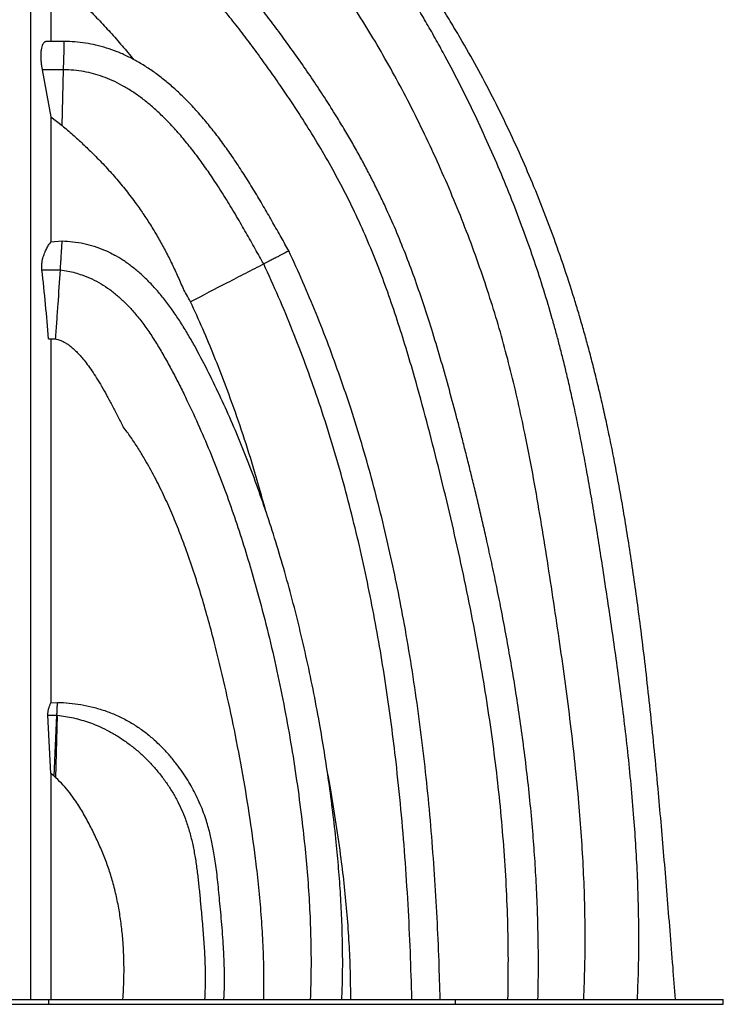
# Model space of a CAD drawing. Units: millimetres. Extents: x 948 to 40281, y 666 to 24284.
# Drawn here: x 7951 to 8590, y 6664 to 7559 of the extents above; entities that cross this region are included whole.
import ezdxf

# ---------------------------------------------------------------- set-up
doc = ezdxf.new("R2010")
doc.units = ezdxf.units.MM
doc.header["$LTSCALE"] = 95

msp = doc.modelspace()

# ---------------------------------------------------------------- linework, layer by layer
at = {"color": 7, "linetype": 'Continuous', "lineweight": 25}
for p, q in [((7991.36, 7539.13), (7976.65, 7539.13)), ((7991.18, 7531.3), (7991.36, 7539.13)), ((7990.75, 7513.39), (7991.18, 7531.3)), ((7971.25, 7513.39), (7979.26, 7470.7)), ((7990.75, 7513.39), (7971.25, 7513.39)), ((7989.55, 7462.73), (7990.75, 7513.39)), ((7979.26, 7470.7), (7989.55, 7462.73)), ((7979.26, 7357), (7989.44, 7358.03)), ((7971.1, 7331.75), (7987.81, 7331.75)), ((7977.11, 7268.9), (7983.41, 7268.9)), ((7979.26, 6938.38), (7985.21, 6938.8)), ((7979.26, 6874.19), (7976.51, 6927.1)), ((7976.51, 6927.1), (7984.68, 6927.1)), ((7982.16, 6871.7), (7984.67, 6927.1)), ((7983.75, 6870.26), (7985.06, 6927.06)), ((7984.68, 6927.1), (7985.06, 6927.06)), ((7982.16, 6871.7), (7979.26, 6874.19)), ((7983.75, 6870.26), (7982.16, 6871.7)), ((7926.7, 6668.89), (7976.97, 6668.89)), ((7926.7, 6664.47), (7976.97, 6664.47)), ((7976.97, 6668.89), (8346.48, 6668.89)), ((7976.97, 6668.89), (7976.97, 6664.47)), ((7976.97, 6664.47), (8346.48, 6664.47)), ((8346.48, 6668.89), (8346.48, 6664.47)), ((8346.48, 6668.89), (8590.35, 6668.89)), ((8346.48, 6664.47), (8590.35, 6664.47)), ((8590.35, 6664.47), (8590.35, 6668.89))]:
    msp.add_line(p, q, dxfattribs=at)
for points, knots in [([(7960.98, 6668.89), (7960.98, 6677.69), (7960.98, 6695.27), (7960.98, 6721.63), (7960.98, 6747.97), (7960.98, 6774.27), (7960.98, 6800.53), (7960.98, 6828.29), (7960.98, 6857.64), (7960.98, 6888.64), (7960.98, 6919.87), (7960.98, 6949.3), (7960.98, 6977.02), (7960.98, 7003.07), (7960.98, 7029.64), (7960.98, 7056.83), (7960.98, 7081.4), (7960.98, 7103.28), (7960.98, 7122.4), (7960.98, 7141.97), (7960.98, 7162.06), (7960.98, 7182.73), (7960.98, 7202.7), (7960.98, 7221.97), (7960.98, 7240.57), (7960.98, 7259.87), (7960.98, 7279.92), (7960.98, 7300.61), (7960.98, 7321.27), (7960.98, 7341.81), (7960.98, 7362.19), (7960.98, 7382.78), (7960.98, 7403.53), (7960.98, 7424.41), (7960.98, 7445.38), (7960.98, 7466.39), (7960.98, 7487.4), (7960.98, 7508.38), (7960.98, 7529.17), (7960.98, 7549.75), (7960.98, 7570.09), (7960.98, 7590.28), (7960.98, 7609.75), (7960.98, 7628.49), (7960.98, 7646.48), (7960.98, 7664.13), (7960.98, 7681.38), (7960.98, 7698.17), (7960.98, 7714.41), (7960.98, 7729.61), (7960.98, 7743.76), (7960.98, 7756.9), (7960.98, 7769.38), (7960.98, 7781.15), (7960.98, 7792.17), (7960.98, 7802.4), (7960.98, 7811.79), (7960.98, 7820.32), (7960.98, 7827.96), (7960.98, 7834.68), (7960.98, 7840.46), (7960.98, 7845.21), (7960.98, 7848.98), (7960.98, 7851.85), (7960.98, 7853.87), (7960.98, 7855.15), (7960.98, 7855.34), (7960.98, 7855.43)], [0, 0, 0, 0, 0.015655, 0.031308, 0.046964, 0.062629, 0.07831, 0.094012, 0.112549, 0.13118, 0.149988, 0.169061, 0.184577, 0.200382, 0.216541, 0.233118, 0.250178, 0.261652, 0.273398, 0.285448, 0.297841, 0.310622, 0.323847, 0.33503, 0.346609, 0.358655, 0.371242, 0.384344, 0.397769, 0.410737, 0.424009, 0.437581, 0.451446, 0.465599, 0.480039, 0.49476, 0.509761, 0.525052, 0.54065, 0.556282, 0.57224, 0.588535, 0.605173, 0.620884, 0.636887, 0.653174, 0.669736, 0.686561, 0.703638, 0.720951, 0.737012, 0.753241, 0.769621, 0.786131, 0.802751, 0.819463, 0.836253, 0.853103, 0.869999, 0.886923, 0.903856, 0.920783, 0.936722, 0.952627, 0.968483, 0.984279, 1, 1, 1, 1]), ([(8547, 6668.9), (8546.21, 6678.72), (8544.52, 6699.57), (8541.98, 6731.22), (8539.37, 6763.58), (8536.76, 6795.16), (8534.12, 6825.98), (8531.29, 6857.73), (8528.22, 6890.32), (8524.86, 6923.64), (8521.36, 6955.87), (8517.85, 6985.96), (8514.33, 7013.97), (8510.83, 7039.99), (8507.22, 7065.13), (8503.49, 7089.4), (8499.65, 7112.8), (8495.69, 7135.31), (8491.63, 7156.93), (8487.61, 7176.99), (8483.66, 7195.55), (8479.81, 7212.67), (8475.92, 7229.07), (8472.01, 7244.77), (8468.11, 7259.68), (8464.24, 7273.81), (8460.38, 7287.28), (8456.46, 7300.41), (8450.52, 7319.53), (8442.14, 7344.78), (8430.77, 7376.06), (8418.89, 7406.02), (8406.64, 7434.6), (8394.12, 7461.8), (8380.72, 7488.92), (8366.43, 7515.93), (8353.47, 7538.8), (8342.2, 7557.64), (8332.95, 7572.54), (8323.39, 7587.37), (8313.51, 7602.14), (8303.22, 7616.97), (8292.43, 7631.98), (8280.57, 7647.88), (8267.53, 7664.68), (8253.21, 7682.37), (8238.01, 7700.36), (8223.12, 7717.27), (8208.65, 7733.01), (8194.67, 7747.48), (8179.96, 7761.8), (8166.31, 7774.14), (8153.9, 7784.56), (8142.97, 7793.16), (8131.62, 7801.46), (8119.83, 7809.4), (8107.56, 7816.92), (8094.8, 7823.96), (8082.08, 7830.16), (8069.43, 7835.55), (8056.9, 7840.18), (8043.89, 7844.22), (8030.39, 7847.62), (8016.37, 7850.33), (8001.81, 7852.24), (7989.1, 7853.29), (7981.25, 7853.33), (7978.44, 7853.35)], [0, 0, 0, 0, 0.02096, 0.044532, 0.06756, 0.090044, 0.111983, 0.133377, 0.15789, 0.181645, 0.204643, 0.226885, 0.246106, 0.264726, 0.282747, 0.300167, 0.316985, 0.333198, 0.348806, 0.363809, 0.376738, 0.389182, 0.401141, 0.412616, 0.423609, 0.433935, 0.443797, 0.453424, 0.463109, 0.486403, 0.510019, 0.533949, 0.554963, 0.576201, 0.59766, 0.619334, 0.641221, 0.653596, 0.66604, 0.678555, 0.691144, 0.703853, 0.71695, 0.730481, 0.746069, 0.76221, 0.778913, 0.796187, 0.81015, 0.824428, 0.838993, 0.853823, 0.863587, 0.873455, 0.883427, 0.893507, 0.903704, 0.914031, 0.924506, 0.933815, 0.943278, 0.952923, 0.962781, 0.97289, 0.98329, 0.99403, 1, 1, 1, 1]), ([(8512.23, 6668.89), (8512.6, 6677.34), (8513.39, 6695.49), (8513.68, 6723.16), (8513.38, 6751.66), (8512.47, 6779.52), (8511.07, 6806.76), (8509.13, 6834.89), (8506.64, 6863.86), (8503.63, 6893.56), (8500.32, 6922.42), (8496.77, 6950.6), (8493.05, 6978.12), (8489.22, 7004.96), (8485.37, 7030.92), (8481.56, 7056.02), (8477.8, 7080.25), (8474.06, 7103.61), (8470.3, 7126.06), (8466.51, 7147.61), (8462.68, 7168.25), (8458.8, 7188), (8454.87, 7206.85), (8451.15, 7223.61), (8447.7, 7238.4), (8444.53, 7251.33), (8441.37, 7263.72), (8438.17, 7275.66), (8433.57, 7292.15), (8427.23, 7313.41), (8418.74, 7339.49), (8409.52, 7365.66), (8399.51, 7392.08), (8388.71, 7418.69), (8377.09, 7445.47), (8364.75, 7472.24), (8351.66, 7498.97), (8339.81, 7521.67), (8329.51, 7540.42), (8321.03, 7555.29), (8312.23, 7570.11), (8303.12, 7584.9), (8293.58, 7599.75), (8283.52, 7614.8), (8273.22, 7629.56), (8262.68, 7644.05), (8251.93, 7658.22), (8240.54, 7672.62), (8228.47, 7687.21), (8216.65, 7700.89), (8205.17, 7713.6), (8194.11, 7725.26), (8182.54, 7736.79), (8170.41, 7748.09), (8158.95, 7757.96), (8148.3, 7766.44), (8138.58, 7773.62), (8128.54, 7780.43), (8118.16, 7786.83), (8107.42, 7792.76), (8096.31, 7798.15), (8084.82, 7802.92), (8073.73, 7806.74), (8063.13, 7809.69), (8053.06, 7811.89), (8042.71, 7813.53), (8032.08, 7814.55), (8021.15, 7814.91), (8009.93, 7814.58), (7998.4, 7813.46), (7988.12, 7811.88), (7981.75, 7810.4), (7979.27, 7809.83)], [0, 0, 0, 0, 0.018488, 0.03972, 0.060486, 0.080801, 0.100674, 0.120111, 0.142466, 0.164226, 0.185393, 0.205967, 0.226346, 0.246104, 0.265236, 0.28374, 0.301614, 0.318853, 0.335457, 0.351391, 0.36669, 0.381357, 0.395392, 0.408797, 0.418889, 0.428594, 0.437913, 0.446848, 0.455611, 0.475353, 0.495342, 0.515571, 0.536032, 0.557093, 0.578371, 0.599854, 0.621538, 0.643439, 0.655834, 0.668309, 0.680869, 0.69352, 0.706291, 0.719455, 0.733095, 0.745658, 0.758619, 0.771991, 0.785787, 0.800024, 0.811512, 0.823232, 0.835152, 0.847239, 0.859462, 0.868212, 0.877012, 0.885855, 0.894743, 0.903677, 0.912665, 0.921723, 0.930872, 0.938276, 0.945777, 0.953398, 0.961168, 0.969117, 0.977282, 0.985705, 0.994429, 1, 1, 1, 1]), ([(8463.44, 6668.89), (8463.87, 6678.98), (8464.71, 6699.17), (8464.91, 6729.51), (8464.39, 6759.9), (8463.16, 6790.35), (8461.28, 6820.87), (8458.66, 6853.28), (8455.25, 6887.6), (8451.04, 6923.84), (8446.31, 6960.19), (8441.11, 6997.04), (8435.53, 7034.36), (8429.75, 7072.01), (8423.69, 7109.46), (8417.2, 7146.57), (8410.59, 7180.69), (8403.88, 7211.85), (8397.16, 7240.11), (8389.78, 7268.08), (8381.64, 7295.81), (8372.55, 7323.89), (8362.5, 7352.31), (8351.45, 7381.02), (8339.66, 7409.44), (8327.15, 7437.52), (8314, 7465.21), (8300.43, 7491.93), (8286.45, 7517.66), (8272.07, 7542.44), (8256.96, 7566.76), (8241.07, 7590.63), (8225.5, 7612.42), (8210.39, 7632.25), (8195.88, 7650.23), (8180.86, 7667.8), (8167.31, 7682.74), (8155.43, 7695.01), (8145.43, 7704.77), (8135.33, 7713.99), (8125.15, 7722.62), (8115.08, 7730.45), (8105.14, 7737.46), (8095.38, 7743.66), (8085.6, 7749.15), (8075.81, 7753.9), (8066, 7757.89), (8056.15, 7761.13), (8046.21, 7763.59), (8036.12, 7765.26), (8026.69, 7766.02), (8017.91, 7766.09), (8009.77, 7765.63), (8001.36, 7764.65), (7995.71, 7763.54), (7992.83, 7762.97)], [0, 0, 0, 0, 0.023634, 0.047294, 0.071001, 0.094772, 0.11862, 0.142554, 0.170883, 0.199346, 0.227944, 0.256672, 0.286454, 0.31625, 0.34585, 0.37524, 0.404415, 0.427191, 0.449845, 0.47239, 0.494909, 0.517479, 0.541457, 0.56546, 0.589471, 0.61347, 0.6374, 0.661218, 0.683598, 0.705935, 0.72826, 0.750611, 0.773032, 0.790947, 0.80896, 0.827084, 0.845053, 0.856158, 0.867069, 0.877749, 0.888165, 0.898291, 0.907595, 0.916615, 0.925352, 0.933825, 0.942066, 0.950124, 0.958075, 0.966008, 0.974036, 0.980196, 0.986537, 0.993118, 1, 1, 1, 1]), ([(8421.88, 6668.89), (8422.04, 6676.73), (8422.38, 6693.65), (8422.23, 6719.42), (8421.63, 6745.97), (8420.55, 6771.84), (8419.07, 6797.04), (8417.12, 6822.97), (8414.67, 6849.56), (8411.71, 6876.73), (8408.42, 6903.01), (8404.83, 6928.57), (8401, 6953.41), (8396.97, 6977.53), (8392.8, 7000.76), (8388.55, 7023.1), (8384.23, 7044.57), (8379.9, 7065.16), (8375.75, 7084.12), (8371.81, 7101.51), (8368.11, 7117.41), (8364.47, 7132.65), (8360.9, 7147.24), (8357.43, 7161.18), (8354.05, 7174.47), (8350.75, 7187.27), (8346.29, 7204.33), (8340.51, 7225.83), (8333.18, 7251.78), (8325.76, 7276.46), (8318.24, 7299.83), (8310.63, 7321.89), (8302.51, 7343.73), (8293.81, 7365.32), (8285.83, 7383.5), (8278.84, 7398.38), (8273.07, 7410.08), (8267.08, 7421.69), (8260.86, 7433.27), (8254.26, 7445.06), (8247.16, 7457.28), (8239.14, 7470.55), (8230.12, 7484.91), (8220, 7500.38), (8209.05, 7516.48), (8198.15, 7531.92), (8187.44, 7546.65), (8177.05, 7560.57), (8166.04, 7574.74), (8155.3, 7587.83), (8144.9, 7599.75), (8134.95, 7610.44), (8124.43, 7620.95), (8113.25, 7631.16), (8101.37, 7640.97), (8089.78, 7649.46), (8078.62, 7656.71), (8068.02, 7662.82), (8056.87, 7668.44), (8045.92, 7673.16), (8035.25, 7677.05), (8024.95, 7680.21), (8014.18, 7682.89), (8002.94, 7685.08), (7995.23, 7686.03), (7991.31, 7686.52)], [0, 0, 0, 0, 0.020076, 0.043327, 0.065994, 0.088091, 0.109632, 0.130627, 0.154684, 0.178009, 0.200612, 0.222501, 0.244106, 0.264978, 0.285121, 0.304537, 0.323227, 0.341192, 0.358432, 0.372922, 0.386857, 0.400235, 0.413056, 0.425319, 0.437023, 0.448179, 0.459159, 0.482179, 0.505204, 0.528213, 0.548158, 0.568075, 0.587964, 0.607827, 0.627671, 0.638804, 0.649939, 0.661078, 0.672225, 0.683626, 0.69568, 0.708394, 0.723338, 0.739115, 0.755732, 0.773196, 0.787514, 0.802354, 0.817685, 0.83347, 0.84571, 0.858179, 0.87087, 0.883781, 0.896923, 0.910317, 0.920553, 0.930979, 0.941626, 0.952538, 0.961491, 0.970676, 0.980129, 0.989889, 1, 1, 1, 1]), ([(8394.59, 6668.89), (8394.78, 6680.96), (8395.16, 6705.03), (8394.5, 6741.1), (8393, 6777.02), (8390.6, 6812.83), (8387.39, 6848.31), (8383.42, 6883.48), (8378.76, 6918.36), (8373.42, 6953.16), (8367.05, 6990.11), (8359.57, 7029.2), (8350.88, 7070.43), (8341.49, 7111.6), (8331.45, 7152.75), (8320.89, 7193.79), (8311.11, 7229.75), (8302.09, 7260.5), (8294.03, 7286.09), (8285.42, 7311.33), (8276.16, 7336.17), (8266.18, 7360.56), (8255.55, 7384.02), (8244.25, 7406.6), (8232.39, 7428.41), (8219.79, 7449.94), (8206.5, 7471.21), (8193.94, 7490.2), (8182.32, 7507.02), (8171.82, 7521.72), (8161.12, 7536.28), (8150.27, 7550.58), (8139.22, 7564.46), (8127.92, 7577.78), (8116.33, 7590.44), (8105.17, 7601.57), (8094.51, 7611.21), (8084.41, 7619.5), (8074.01, 7627.14), (8063.27, 7634.09), (8052.81, 7639.97), (8042.67, 7644.86), (8032.89, 7648.9), (8022.75, 7652.4), (8012.21, 7655.31), (8001.26, 7657.66), (7993.76, 7658.66), (7989.95, 7659.18)], [0, 0, 0, 0, 0.032028, 0.063933, 0.095745, 0.127493, 0.159203, 0.190331, 0.221465, 0.252621, 0.283812, 0.321008, 0.358288, 0.395664, 0.433146, 0.470728, 0.508188, 0.532068, 0.555817, 0.579421, 0.602876, 0.626187, 0.649372, 0.671248, 0.693211, 0.715281, 0.737473, 0.759796, 0.775731, 0.791734, 0.807778, 0.82369, 0.839399, 0.854866, 0.87006, 0.884965, 0.896682, 0.90823, 0.919631, 0.930927, 0.942171, 0.951458, 0.960806, 0.970271, 0.979913, 0.9898, 1, 1, 1, 1]), ([(7979.26, 7599.34), (7979.26, 7595.13), (7979.26, 7586.76), (7979.26, 7572.52), (7979.26, 7556.76), (7979.26, 7544.97), (7979.26, 7539.13)], [0, 0, 0, 0, 0.220134, 0.437275, 0.721303, 1, 1, 1, 1]), ([(7985.92, 7593.79), (7989.94, 7590.3), (7997.99, 7583.32), (8009.54, 7572.21), (8020.84, 7560.8), (8031.9, 7549.01), (8042.64, 7536.84), (8050.09, 7528.09), (8053.79, 7523.32), (8054.17, 7522.84)], [0, 0, 0, 0, 0.162309, 0.324638, 0.487776, 0.650918, 0.816212, 0.981503, 1, 1, 1, 1]), ([(7976.65, 7539.13), (7976.16, 7539.15), (7975.32, 7539.18), (7974.17, 7539.02), (7973.25, 7538.49), (7972.41, 7537.61), (7971.6, 7536.27), (7970.88, 7534.34), (7970.28, 7531.77), (7969.91, 7528.56), (7969.9, 7524.79), (7970.18, 7520.72), (7970.64, 7516.95), (7971.07, 7514.45), (7971.25, 7513.39)], [0, 0, 0, 0, 0.103677, 0.175638, 0.248169, 0.322568, 0.397639, 0.490641, 0.585056, 0.678259, 0.775106, 0.855993, 0.939311, 1, 1, 1, 1]), ([(8195.5, 7348.84), (8193.14, 7353.03), (8188.31, 7361.58), (8180.94, 7374.66), (8173.25, 7388.07), (8165.23, 7401.61), (8156.91, 7415.11), (8148.47, 7428.14), (8139.92, 7440.59), (8131.32, 7452.36), (8122.49, 7463.61), (8113.46, 7474.25), (8104.39, 7484.04), (8095.32, 7492.97), (8086.29, 7501.03), (8077.12, 7508.35), (8067.84, 7514.92), (8058.46, 7520.71), (8048.99, 7525.71), (8039.46, 7529.91), (8029.88, 7533.32), (8020.26, 7535.95), (8010.62, 7537.79), (8000.99, 7538.92), (7994.56, 7539.06), (7991.36, 7539.13)], [0, 0, 0, 0, 0.049245, 0.100723, 0.153744, 0.207686, 0.261998, 0.316199, 0.36683, 0.416705, 0.465588, 0.513291, 0.559679, 0.602314, 0.643654, 0.683701, 0.722488, 0.760082, 0.796577, 0.832091, 0.866759, 0.900732, 0.934162, 0.967204, 1, 1, 1, 1]), ([(8172.62, 7337.02), (8170.04, 7341.59), (8164.74, 7351), (8156.58, 7365.44), (8147.93, 7380.39), (8138.77, 7395.62), (8129.76, 7409.78), (8121.03, 7422.72), (8112.68, 7434.33), (8104, 7445.56), (8095, 7456.29), (8086.19, 7465.85), (8077.66, 7474.25), (8069.48, 7481.53), (8061.12, 7488.18), (8052.6, 7494.14), (8043.93, 7499.36), (8035.25, 7503.74), (8026.6, 7507.27), (8017.95, 7510.01), (8009.11, 7511.97), (8000.02, 7513.21), (7993.87, 7513.33), (7990.75, 7513.39)], [0, 0, 0, 0, 0.059466, 0.1222, 0.187558, 0.254817, 0.323245, 0.377348, 0.43137, 0.484975, 0.537849, 0.589708, 0.631978, 0.673266, 0.713498, 0.752663, 0.790791, 0.827994, 0.862409, 0.89644, 0.930425, 0.964783, 1, 1, 1, 1]), ([(7979.26, 7470.7), (7979.26, 7464.32), (7979.26, 7451.71), (7979.26, 7432.49), (7979.26, 7413.32), (7979.26, 7394.19), (7979.26, 7375.48), (7979.26, 7363.01), (7979.26, 7357)], [0, 0, 0, 0, 0.176218, 0.349014, 0.518513, 0.684822, 0.848049, 1, 1, 1, 1]), ([(7989.55, 7462.73), (7992.73, 7460), (7999.09, 7454.56), (8008.34, 7446.02), (8018.02, 7436.76), (8027.94, 7426.59), (8038.01, 7415.42), (8047.62, 7403.81), (8056.2, 7392.5), (8063.83, 7381.59), (8070.57, 7371.17), (8076.98, 7360.48), (8083.02, 7349.53), (8088.72, 7338.32), (8094.12, 7326.7), (8097.57, 7318.8), (8099.33, 7314.77)], [0, 0, 0, 0, 0.06764, 0.135283, 0.203032, 0.28354, 0.364177, 0.445223, 0.526414, 0.592844, 0.659611, 0.726379, 0.793693, 0.861009, 0.929117, 1, 1, 1, 1]), ([(7971.1, 7331.75), (7971.04, 7332.39), (7970.93, 7333.66), (7970.9, 7335.62), (7971, 7337.53), (7971.3, 7339.82), (7971.84, 7342.23), (7972.62, 7344.65), (7973.74, 7347.59), (7975.2, 7350.98), (7977.13, 7354.4), (7978.55, 7356.14), (7979.26, 7357)], [0, 0, 0, 0, 0.041669, 0.0833522, 0.1338896, 0.1845399, 0.2757724, 0.3675711, 0.4593938, 0.6394929, 0.819908, 1, 1, 1, 1]), ([(7987.81, 7331.75), (7987.85, 7332.43), (7987.94, 7333.78), (7988.07, 7335.87), (7988.2, 7337.91), (7988.37, 7340.55), (7988.54, 7343.42), (7988.73, 7346.38), (7988.92, 7349.51), (7989.12, 7352.77), (7989.3, 7355.79), (7989.4, 7357.29), (7989.44, 7358.03)], [0, 0, 0, 0, 0.041673, 0.083367, 0.135651, 0.188061, 0.297226, 0.407036, 0.516861, 0.678838, 0.840808, 1, 1, 1, 1]), ([(7989.44, 7358.03), (7992.72, 7357.84), (7999.31, 7357.45), (8009.04, 7355.82), (8018.65, 7353.33), (8027.31, 7350.03), (8033.41, 7347.21), (8036.32, 7345.49), (8036.96, 7345.11)], [0, 0, 0, 0, 0.197236, 0.396604, 0.595936, 0.797903, 0.95548, 1, 1, 1, 1]), ([(8243.68, 6668.9), (8243.92, 6675.84), (8244.45, 6691.09), (8244.41, 6714.6), (8243.79, 6739.29), (8242.56, 6763.69), (8240.82, 6787.81), (8238.47, 6813.02), (8235.5, 6839.29), (8231.88, 6866.57), (8227.84, 6893.42), (8223.1, 6921.48), (8217.58, 6950.67), (8211.19, 6980.87), (8204.26, 7010.39), (8196.82, 7039.22), (8188.9, 7067.32), (8180.57, 7094.47), (8171.88, 7120.68), (8162.81, 7145.98), (8153.25, 7170.62), (8143.18, 7194.61), (8132.58, 7217.99), (8121.44, 7240.74), (8111.72, 7259.26), (8103.52, 7273.62), (8097.15, 7284.01), (8090.48, 7294.01), (8083.48, 7303.55), (8076.12, 7312.55), (8068.36, 7320.97), (8060.52, 7328.42), (8052.62, 7334.92), (8044.93, 7340.47), (8039.57, 7343.62), (8036.98, 7345.14)], [0, 0, 0, 0, 0.028682, 0.06306, 0.09706, 0.130696, 0.163978, 0.19691, 0.235278, 0.27316, 0.310555, 0.34745, 0.390703, 0.433213, 0.474965, 0.515946, 0.556149, 0.595567, 0.633221, 0.670198, 0.706561, 0.742369, 0.777678, 0.812545, 0.847009, 0.864026, 0.880828, 0.89738, 0.913658, 0.929658, 0.945393, 0.960895, 0.974308, 0.987627, 1, 1, 1, 1]), ([(8195.51, 7348.84), (8195.42, 7348.8), (8195.25, 7348.71), (8193.87, 7348), (8191.93, 7346.99), (8189.7, 7345.84), (8187.41, 7344.66), (8184.64, 7343.22), (8181.37, 7341.53), (8178.15, 7339.87), (8175.2, 7338.35), (8173.48, 7337.46), (8172.62, 7337.02)], [0, 0, 0, 0, 0.135358, 0.272371, 0.409384, 0.501403, 0.593646, 0.685253, 0.780806, 0.87636, 0.93818, 1, 1, 1, 1]), ([(8333.01, 6668.89), (8332.68, 6680.57), (8332, 6705.33), (8330.29, 6743.19), (8327.98, 6782.48), (8325.02, 6821.78), (8321.41, 6860.81), (8317.12, 6899.55), (8312.13, 6937.97), (8306.36, 6976.27), (8300.1, 7012.49), (8293.47, 7046.64), (8286.57, 7078.71), (8279.01, 7110.62), (8270.76, 7142.33), (8261.79, 7173.83), (8252.27, 7204.52), (8242.22, 7234.37), (8231.67, 7263.4), (8220.38, 7292.17), (8208.41, 7320.7), (8199.79, 7339.45), (8195.48, 7348.83)], [0, 0, 0, 0, 0.050137, 0.106376, 0.162714, 0.219119, 0.275566, 0.331021, 0.386473, 0.441907, 0.497311, 0.544291, 0.591242, 0.638164, 0.68506, 0.731935, 0.778799, 0.822984, 0.86718, 0.911403, 0.95567, 1, 1, 1, 1]), ([(8172.62, 7337.02), (8167.08, 7334.15), (8155.99, 7328.42), (8133.82, 7316.98), (8117.2, 7308.42), (8106.12, 7302.71)], [0, 0, 0, 0, 0.250203, 0.500406, 1, 1, 1, 1]), ([(8307.31, 6668.89), (8306.88, 6683.28), (8306.03, 6712.07), (8303.91, 6755.26), (8301.1, 6798.45), (8297.48, 6841.59), (8293.33, 6881.57), (8288.81, 6918.37), (8284.08, 6952), (8278.74, 6985.5), (8272.75, 7018.85), (8266.1, 7052.02), (8258.75, 7085), (8250.68, 7117.76), (8241.86, 7150.29), (8232.27, 7182.56), (8221.94, 7214.35), (8210.86, 7245.67), (8199.01, 7276.47), (8186.37, 7306.98), (8177.21, 7327), (8172.62, 7337.02)], [0, 0, 0, 0, 0.062894, 0.125895, 0.188956, 0.252036, 0.315098, 0.364613, 0.414085, 0.463502, 0.512858, 0.562146, 0.611365, 0.660517, 0.709604, 0.758636, 0.807623, 0.855707, 0.903782, 0.951871, 1, 1, 1, 1]), ([(7977.11, 7268.9), (7976.22, 7279.38), (7974.42, 7300.35), (7972.21, 7321.28), (7971.1, 7331.75)], [0, 0, 0, 0, 0.499956, 1, 1, 1, 1]), ([(7983.41, 7268.9), (7983.81, 7274.13), (7984.62, 7284.61), (7986.11, 7305.56), (7987.13, 7321.27), (7987.81, 7331.75)], [0, 0, 0, 0, 0.250148, 0.500296, 1, 1, 1, 1]), ([(7987.81, 7331.75), (7990.12, 7331.39), (7994.64, 7330.69), (8001.19, 7329.1), (8008.47, 7326.85), (8016.38, 7323.62), (8024.81, 7319.15), (8032.75, 7313.9), (8040.29, 7307.89), (8047.49, 7301.14), (8054.73, 7293.32), (8061.96, 7284.35), (8069.17, 7274.25), (8076.07, 7263.48), (8082.7, 7252.15), (8089.12, 7240.39), (8095.36, 7228.37), (8103.43, 7212.18), (8112.98, 7191.78), (8123.65, 7167.03), (8133.55, 7142.04), (8142.77, 7116.8), (8151.36, 7091.3), (8159.39, 7065.55), (8167.61, 7037.02), (8175.83, 7005.69), (8183.82, 6971.53), (8190.96, 6937.11), (8197.25, 6902.49), (8202.7, 6867.72), (8207.02, 6835.34), (8210.33, 6805.45), (8212.75, 6778.07), (8214.5, 6750.72), (8215.5, 6723.4), (8215.77, 6696.12), (8215.21, 6677.97), (8214.94, 6668.89)], [0, 0, 0, 0, 0.00956, 0.018717, 0.02756, 0.040721, 0.053631, 0.066535, 0.079628, 0.093046, 0.106874, 0.123225, 0.140152, 0.157621, 0.175557, 0.19387, 0.212439, 0.23099, 0.267896, 0.304622, 0.341256, 0.37788, 0.414573, 0.451382, 0.488282, 0.536043, 0.583913, 0.631866, 0.679875, 0.72791, 0.775914, 0.813516, 0.851004, 0.888382, 0.925662, 0.962859, 1, 1, 1, 1]), ([(8106.12, 7302.71), (8104.85, 7304.96), (8102.59, 7308.97), (8100.33, 7312.99), (8099.33, 7314.77)], [0, 0, 0, 0, 0.558561, 1, 1, 1, 1]), ([(8174.61, 7112.11), (8172.45, 7120.12), (8167.26, 7139.32), (8158.03, 7169.39), (8147.81, 7199.96), (8137.66, 7227.83), (8127.78, 7253.09), (8117.34, 7278.09), (8109.86, 7294.51), (8106.12, 7302.71)], [0, 0, 0, 0, 0.122613, 0.294264, 0.465306, 0.599328, 0.733079, 0.866615, 1, 1, 1, 1]), ([(7979.26, 7268.9), (7979.26, 7261.76), (7979.26, 7247.79), (7979.26, 7227.18), (7979.26, 7207.36), (7979.26, 7186.79), (7979.26, 7165.46), (7979.26, 7143.36), (7979.26, 7121.9), (7979.26, 7101), (7979.26, 7080.59), (7979.26, 7060.61), (7979.26, 7038.64), (7979.26, 7014.72), (7979.26, 6988.86), (7979.26, 6963.49), (7979.26, 6946.7), (7979.26, 6938.38)], [0, 0, 0, 0, 0.066144, 0.129361, 0.190034, 0.248531, 0.318073, 0.385161, 0.450144, 0.513293, 0.574832, 0.634938, 0.693782, 0.772874, 0.850104, 0.925736, 1, 1, 1, 1]), ([(7983.41, 7268.9), (7984.71, 7268.56), (7987.12, 7267.94), (7990.38, 7266.54), (7993.21, 7264.96), (7995.92, 7263.09), (7998.71, 7260.84), (8001.71, 7258.08), (8005, 7254.69), (8008.57, 7250.56), (8012.45, 7245.61), (8016.58, 7239.8), (8020.91, 7233.15), (8025.39, 7225.74), (8029.97, 7217.63), (8034.67, 7208.89), (8039.43, 7199.7), (8042.56, 7193.39), (8044.14, 7190.22)], [0, 0, 0, 0, 0.039649, 0.073124, 0.103877, 0.135185, 0.169829, 0.209197, 0.255236, 0.308746, 0.369991, 0.440393, 0.518418, 0.603551, 0.695206, 0.792796, 0.895632, 1, 1, 1, 1]), ([(8172.83, 6668.89), (8172.87, 6677.12), (8172.94, 6693.56), (8172.14, 6718.23), (8170.72, 6742.87), (8168.64, 6767.46), (8165.28, 6797.42), (8160.41, 6832.73), (8153.79, 6873.33), (8146.12, 6913.75), (8137.41, 6953.96), (8129.21, 6987.83), (8121.87, 7015.44), (8115.67, 7036.85), (8108.95, 7058.11), (8102.08, 7077.85), (8095.15, 7096.1), (8088.21, 7112.86), (8080.7, 7129.38), (8072.55, 7145.57), (8064.75, 7159.49), (8057.51, 7171.22), (8051.08, 7180.9), (8046.45, 7187.11), (8044.14, 7190.22)], [0, 0, 0, 0, 0.0453612, 0.090747, 0.136144, 0.1815356, 0.2269017, 0.3025266, 0.3781887, 0.4538642, 0.5295281, 0.6051546, 0.6461516, 0.6871604, 0.728163, 0.7691517, 0.8024894, 0.8358652, 0.8692374, 0.9025814, 0.9358925, 0.957261, 0.9786358, 1, 1, 1, 1]), ([(7976.51, 6927.1), (7976.49, 6927.82), (7976.48, 6929.06), (7976.67, 6930.64), (7977.03, 6932.59), (7977.69, 6934.86), (7978.52, 6936.89), (7979.06, 6937.98), (7979.26, 6938.38)], [0, 0, 0, 0, 0.13673, 0.237343, 0.33822, 0.59629, 0.855469, 1, 1, 1, 1]), ([(7984.68, 6927.1), (7984.71, 6927.86), (7984.77, 6929.19), (7984.85, 6930.88), (7984.94, 6932.8), (7985.03, 6934.94), (7985.13, 6937.06), (7985.18, 6938.25), (7985.21, 6938.8)], [0, 0, 0, 0, 0.140443, 0.246744, 0.353326, 0.58024, 0.807812, 1, 1, 1, 1]), ([(7985.21, 6938.8), (7988.75, 6938.63), (7995.85, 6938.3), (8006.6, 6936.82), (8017.41, 6934.57), (8028.22, 6931.37), (8038.77, 6927.25), (8048.82, 6922.27), (8058.3, 6916.47), (8067.11, 6910.09), (8072.48, 6905.26), (8075.13, 6902.89)], [0, 0, 0, 0, 0.10565, 0.211302, 0.323732, 0.436943, 0.55109, 0.667174, 0.778481, 0.890897, 1, 1, 1, 1]), ([(7985.06, 6927.06), (7987.56, 6926.77), (7992.53, 6926.17), (7999.9, 6924.7), (8007.14, 6922.82), (8014.25, 6920.5), (8021.97, 6917.48), (8030.23, 6913.61), (8038.93, 6908.73), (8047.28, 6903.23), (8055.26, 6897.14), (8062.84, 6890.52), (8069.97, 6883.39), (8076.62, 6875.81), (8082.76, 6867.82), (8088.36, 6859.47), (8093.37, 6850.8), (8097.78, 6841.86), (8101.74, 6832.25), (8105.11, 6821.87), (8107.92, 6810.69), (8110.15, 6799.13), (8111.92, 6787.23), (8113.35, 6775.04), (8114.58, 6762.61), (8115.88, 6748.73), (8117.26, 6733.55), (8118.49, 6717.17), (8119.29, 6700.96), (8119.58, 6684.87), (8119.14, 6674.21), (8118.92, 6668.89)], [0, 0, 0, 0, 0.0233305, 0.0465418, 0.0696877, 0.0928119, 0.1159472, 0.1466871, 0.1775275, 0.2084777, 0.239535, 0.2706851, 0.3018939, 0.3331205, 0.3643205, 0.3954471, 0.4264526, 0.4572942, 0.4879339, 0.522937, 0.5585794, 0.5950053, 0.6322636, 0.6703051, 0.7090408, 0.7482583, 0.7998008, 0.8506469, 0.9008702, 0.9505927, 1, 1, 1, 1]), ([(8136.47, 6668.89), (8136.66, 6673.15), (8137.07, 6682.12), (8136.97, 6695.59), (8136.51, 6709.06), (8135.75, 6721.85), (8134.83, 6733.92), (8133.84, 6745.27), (8132.84, 6755.92), (8131.9, 6765.96), (8130.95, 6775.41), (8129.96, 6784.26), (8128.89, 6792.48), (8127.75, 6800), (8126.55, 6806.82), (8125.31, 6812.98), (8123.97, 6818.87), (8122.4, 6824.91), (8120.46, 6831.49), (8118.02, 6838.63), (8114.97, 6846.31), (8111.48, 6853.86), (8107.64, 6861.21), (8103.51, 6868.27), (8098.78, 6875.5), (8093.42, 6882.86), (8087.36, 6890.27), (8081.25, 6897.02), (8076.96, 6901.09), (8075.09, 6902.85)], [0, 0, 0, 0, 0.051253, 0.108008, 0.162018, 0.213383, 0.262152, 0.307545, 0.350464, 0.390898, 0.428793, 0.464781, 0.498027, 0.528518, 0.556262, 0.581272, 0.604113, 0.628904, 0.656337, 0.686582, 0.719697, 0.755709, 0.786617, 0.819394, 0.854041, 0.890554, 0.928923, 0.969133, 1, 1, 1, 1]), ([(7979.26, 6874.19), (7979.26, 6864.23), (7979.26, 6844.45), (7979.26, 6814.85), (7979.26, 6785.48), (7979.26, 6756.22), (7979.26, 6727.05), (7979.26, 6697.95), (7979.26, 6678.58), (7979.26, 6668.89)], [0, 0, 0, 0, 0.146594, 0.291447, 0.434887, 0.577145, 0.718541, 0.859389, 1, 1, 1, 1]), ([(8044.66, 6668.89), (8045.01, 6674.87), (8045.71, 6686.83), (8045.67, 6704.8), (8044.83, 6721.39), (8043.3, 6736.55), (8041.26, 6750.27), (8038.53, 6763.87), (8035.15, 6777.02), (8031.11, 6789.66), (8026.43, 6801.8), (8021.17, 6813.76), (8015.41, 6825.7), (8009.05, 6837.53), (8002.63, 6847.87), (7996.35, 6856.58), (7990.44, 6863.8), (7985.98, 6868.11), (7983.75, 6870.26)], [0, 0, 0, 0, 0.082931, 0.165906, 0.248821, 0.312817, 0.376891, 0.440944, 0.50491, 0.564791, 0.624673, 0.685131, 0.745588, 0.808349, 0.871088, 0.91407, 0.957088, 1, 1, 1, 1]), ([(8230.85, 6872.92), (8231.66, 6868.42), (8234.37, 6853.5), (8238.37, 6828.08), (8242.57, 6798.67), (8245.88, 6771.2), (8248.33, 6745.69), (8250.12, 6720.12), (8251.26, 6694.51), (8251.38, 6677.43), (8251.44, 6668.89)], [0, 0, 0, 0, 0.06683, 0.22145, 0.376044, 0.500805, 0.625634, 0.75047, 0.875267, 1, 1, 1, 1])]:
    msp.add_open_spline(points, degree=3, knots=knots, dxfattribs=at)

doc.saveas('drawing.dxf')
